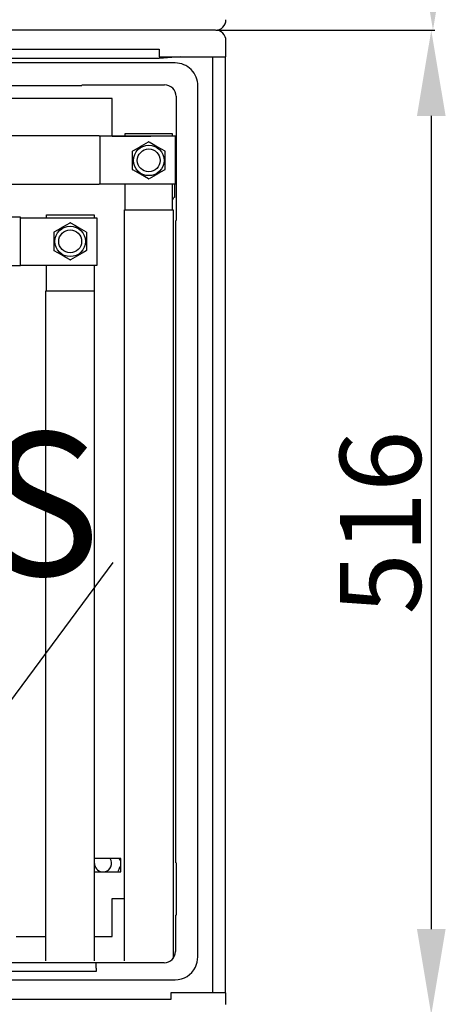
# Model space of a CAD drawing. Extents: x 87 to 320, y 25 to 373.
# Drawn here: x 172 to 217, y 129 to 233 of the extents above; entities that cross this region are included whole.
import ezdxf

# ---------------------------------------------------------------- set-up
doc = ezdxf.new("R2010")
doc.units = 0
doc.header["$MEASUREMENT"] = 0
doc.layers.get('0').update_dxf_attribs({"linetype": 'CONTINUOUS'})
doc.layers.get('DEFPOINTS').update_dxf_attribs({"linetype": 'CONTINUOUS'})
doc.layers.add('COTES', color=2, linetype='CONTINUOUS')
doc.styles.add('ROMANS', font='ARIAL.TTF')
doc.dimstyles.get("Standard").update_dxf_attribs({"dimtxt": 4.5, "dimasz": 5, "dimexe": 0.18, "dimexo": 0.0625, "dimgap": 1, "dimtad": 1, "dimdec": 1, "dimzin": 0, "dimdsep": 46, "dimtxsty": 'ROMANS', "dimcen": 1, "dimclrd": 256, "dimclre": 256, "dimclrt": 256, "dimadec": 0, "dimazin": 0, "dimtfac": 1, "dimtdec": 1, "dimtofl": 0, "dimtmove": 0, "dimatfit": 3, "dimfxl": 1, "dimtolj": 1, "dimtzin": 0, "dimarcsym": 0})

# ---------------------------------------------------------------- blocks, each defined once
blk = doc.blocks.new('*D36')
at = {"lineweight": -2}
for p, q in [((193.03, 334.79), (215.96, 334.79)), ((215.78, 325.79), (215.78, 240.43)), ((193.03, 231.43), (215.96, 231.43))]:
    blk.add_line(p, q, dxfattribs=at)
for points in [[(214.28, 325.79), (217.28, 325.79), (215.78, 334.79)], [(214.28, 240.43), (217.28, 240.43), (215.78, 231.43)]]:
    blk.add_solid(points)
at = {"layer": 'DEFPOINTS', "color": 0}
for p in [(192.97, 334.79), (192.97, 231.43), (215.78, 231.43)]:
    blk.add_point(p, dxfattribs=at)
at = {"insert": (210.44, 283.11), "char_height": 8.5, "attachment_point": 5, "rotation": 90, "style": 'ROMANS'}
blk.add_mtext('\\A1;516', dxfattribs=at)
blk = doc.blocks.new('*D31')
at = {"lineweight": -2}
for p, q in [((193.03, 231.43), (215.78, 231.43)), ((215.6, 222.43), (215.6, 137.07)), ((193.03, 128.07), (215.78, 128.07))]:
    blk.add_line(p, q, dxfattribs=at)
for points in [[(214.1, 222.43), (217.1, 222.43), (215.6, 231.43)], [(214.1, 137.07), (217.1, 137.07), (215.6, 128.07)]]:
    blk.add_solid(points)
at = {"layer": 'DEFPOINTS', "color": 0}
for p in [(192.97, 231.43), (192.97, 128.07), (215.6, 128.07)]:
    blk.add_point(p, dxfattribs=at)
at = {"insert": (210.26, 179.75), "char_height": 8.5, "attachment_point": 5, "rotation": 90, "style": 'ROMANS'}
blk.add_mtext('\\A1;516', dxfattribs=at)
blk = doc.blocks.new('alcat')
for p, q in [((105, 206.72), (0, 206.72)), ((105, 206.72), (0, 206.72)), ((1.73, 204.74), (99.1, 204.74)), ((99.1, 204.74), (99.1, 203.92)), ((106.1, 203.92), (106.1, 205.62)), ((99.1, 203.76), (0.61, 203.76)), ((99.1, 203.92), (106.1, 203.92)), ((101.3, 203.92), (99.1, 203.76)), ((104.7, 203.92), (104.7, 105.66)), ((106.03, 203.92), (106.03, 105.66)), ((100.76, 203.28), (4.4, 203.28)), ((14.02, 200.93), (90.97, 200.93)), ((90.97, 200.98), (99.66, 200.98)), ((103.16, 109.44), (103.16, 200.88)), ((100.86, 199.78), (100.86, 186.74)), ((100.81, 186.74), (100.81, 119.33)), ((72.58, 121.57), (94.26, 150.84)), ((100.86, 119.33), (100.86, 113.81)), ((100.81, 113.81), (100.86, 113.81)), ((100.81, 113.81), (100.81, 110.01)), ((99.61, 108.81), (5.38, 108.81)), ((92.5, 108.81), (12.5, 108.81)), ((92.5, 108.24), (92.5, 108.81)), ((92.5, 107.89), (12.5, 107.89)), ((92.5, 108.24), (92.5, 107.89)), ((3.76, 107.04), (100.76, 107.04)), ((106.1, 105.66), (100.3, 105.66)), ((100.3, 105.66), (100.3, 104.96)), ((106.1, 104.46), (106.1, 105.66)), ((100.3, 104.96), (2.4, 104.96))]:
    blk.add_line(p, q)
at = {"linetype": 'Continuous'}
for p, q in [((94.17, 199.54), (35.19, 199.54)), ((94.17, 195.55), (94.17, 199.54)), ((92.8, 195.63), (34.4, 195.63)), ((100.8, 195.58), (92.8, 195.58)), ((92.89, 190.63), (92.89, 195.58)), ((98.17, 195.55), (94.17, 195.55)), ((98.2, 195.55), (94.2, 195.55)), ((100.5, 195.85), (95.5, 195.85)), ((95.5, 195.85), (95.5, 195.58)), ((100.5, 195.58), (100.5, 195.85)), ((100.8, 190.58), (100.8, 195.58)), ((96.3, 192.1), (96.3, 194.01)), ((99.7, 194.01), (99.7, 192.1)), ((92.8, 190.53), (34.4, 190.53)), ((92.8, 190.58), (100.8, 190.58)), ((95.5, 190.58), (95.5, 187.85)), ((100.5, 187.85), (100.5, 190.58)), ((100.71, 190.58), (100.71, 189.17)), ((100.5, 188.93), (100.62, 189.17)), ((100.71, 189.17), (100.62, 189.17)), ((87.27, 187.35), (92.27, 187.35)), ((87.27, 187.03), (87.27, 187.35)), ((92.27, 187.35), (92.27, 187.03)), ((95.45, 109.02), (95.45, 187.85)), ((95.45, 187.85), (100.55, 187.85)), ((100.55, 187.85), (100.55, 109.27)), ((84.56, 187.08), (51.56, 187.08)), ((84.56, 181.98), (84.56, 187.08)), ((84.56, 187.03), (92.56, 187.03)), ((92.56, 187.03), (92.56, 182.03)), ((88.07, 183.6), (88.07, 185.51)), ((91.46, 185.51), (91.46, 183.6)), ((84.56, 181.98), (51.56, 181.98)), ((92.56, 182.03), (84.56, 182.03)), ((87.26, 179.35), (87.26, 182.03)), ((92.26, 182.03), (92.26, 179.35)), ((87.21, 179.35), (92.31, 179.35)), ((87.21, 109.02), (87.21, 179.35)), ((92.31, 109.02), (92.31, 179.35)), ((95.07, 119.78), (92.31, 119.78)), ((94.97, 119.61), (94.93, 119.78)), ((95.07, 119.61), (94.97, 119.61)), ((94.97, 118.91), (95.07, 118.91)), ((95.07, 118.38), (95.07, 119.78)), ((92.31, 118.38), (95.07, 118.38)), ((94.17, 115.58), (95.45, 115.58)), ((94.17, 111.58), (94.17, 115.58)), ((84.11, 111.58), (87.21, 111.58)), ((92.31, 111.58), (94.17, 111.58))]:
    blk.add_line(p, q, dxfattribs=at)
for points in [[(96.33, 194.05), (96.77, 194.3), (97.23, 194.57), (97.98, 195)], [(98.03, 195), (98.47, 194.75), (98.93, 194.48), (99.68, 194.05)], [(97.98, 191.1), (97.54, 191.36), (97.08, 191.63), (96.33, 192.06)], [(99.68, 192.06), (99.24, 191.8), (98.77, 191.54), (98.03, 191.1)], [(88.09, 185.55), (88.53, 185.8), (88.99, 186.07), (89.74, 186.5)], [(89.79, 186.5), (90.23, 186.25), (90.69, 185.98), (91.44, 185.55)], [(89.74, 182.6), (89.3, 182.86), (88.84, 183.13), (88.09, 183.56)], [(91.44, 183.56), (91, 183.3), (90.54, 183.04), (89.79, 182.6)]]:
    blk.add_lwpolyline(points, dxfattribs=at)
at = {"flags": 128}
blk.add_lwpolyline([(102.9, 108.37), (103.09, 108.89), (103.16, 109.44)], dxfattribs=at)
at = {"linetype": 'Continuous'}
for centre, radius in [((98, 193.05), 1.6), ((98, 193.05), 1.2), ((98, 193.05), 1.2), ((89.76, 184.55), 1.6), ((89.76, 184.55), 1.2), ((89.76, 184.55), 1.2)]:
    blk.add_circle(centre, radius, dxfattribs=at)
for centre, radius, start, end in [((105, 207.82), 1.1, 269.9825, 359.9825), ((105, 205.62), 1.1, 359.9856, 90.0144), ((100.76, 200.88), 2.4, 359.9856, 90.0144), ((99.66, 199.78), 1.2, 359.9856, 90.0144), ((99.61, 110.01), 1.2, 270.0552, 359.971), ((100.76, 109.44), 2.4, 269.9877, 333.4327)]:
    blk.add_arc(centre, radius, start, end)
for centre, radius, start, end in [((98, 193.05), 1.95, 89.3321, 90.6679), ((98, 193.05), 1.95, 149.3321, 150.6679), ((98, 193.05), 1.95, 29.3321, 30.6679), ((98, 193.05), 1.95, 209.3321, 210.6679), ((98, 193.05), 1.95, 329.3321, 330.6679), ((98, 193.05), 1.95, 269.3321, 270.6679), ((89.76, 184.55), 1.95, 89.3321, 90.6679), ((89.76, 184.55), 1.95, 149.3321, 150.6679), ((89.76, 184.55), 1.95, 29.3321, 30.6679), ((89.76, 184.55), 1.95, 209.3321, 210.6679), ((89.76, 184.55), 1.95, 329.3321, 330.6679), ((89.76, 184.55), 1.95, 269.3321, 270.6679), ((93.21, 119.26), 0.9, 180, 260.5831), ((93.21, 119.26), 0.9, 279.4169, 34.6827), ((93.21, 119.26), 1.8, 330.4448, 348.7877)]:
    blk.add_arc(centre, radius, start, end, dxfattribs=at)
at = {"layer": 'COTES', "insert": (52.54, 155.04), "char_height": 15, "width": 93.4566, "attachment_point": 5, "style": 'ROMANS'}
blk.add_mtext('CAHORS', dxfattribs=at)
for base, p1, p2, picture, middle in [((127.81, 206.72), (105, 310.08), (105, 206.72), '*D36', (122.47, 258.4)), ((127.63, 103.36), (105, 206.72), (105, 103.36), '*D31', (122.29, 155.04))]:
    dim = blk.add_linear_dim(base=base, p1=p1, p2=p2, angle=90, text='516', dimstyle='Standard', override={"dimtxt": 8.5, "dimasz": 9})
    dim.commit()
    dim.dimension.update_dxf_attribs({"geometry": picture, "text_midpoint": middle, "insert": (-87.97, -24.71)})

msp = doc.modelspace()

# ---------------------------------------------------------------- block references
msp.add_blockref('alcat', (87.97, 24.71))

doc.saveas('drawing.dxf')
